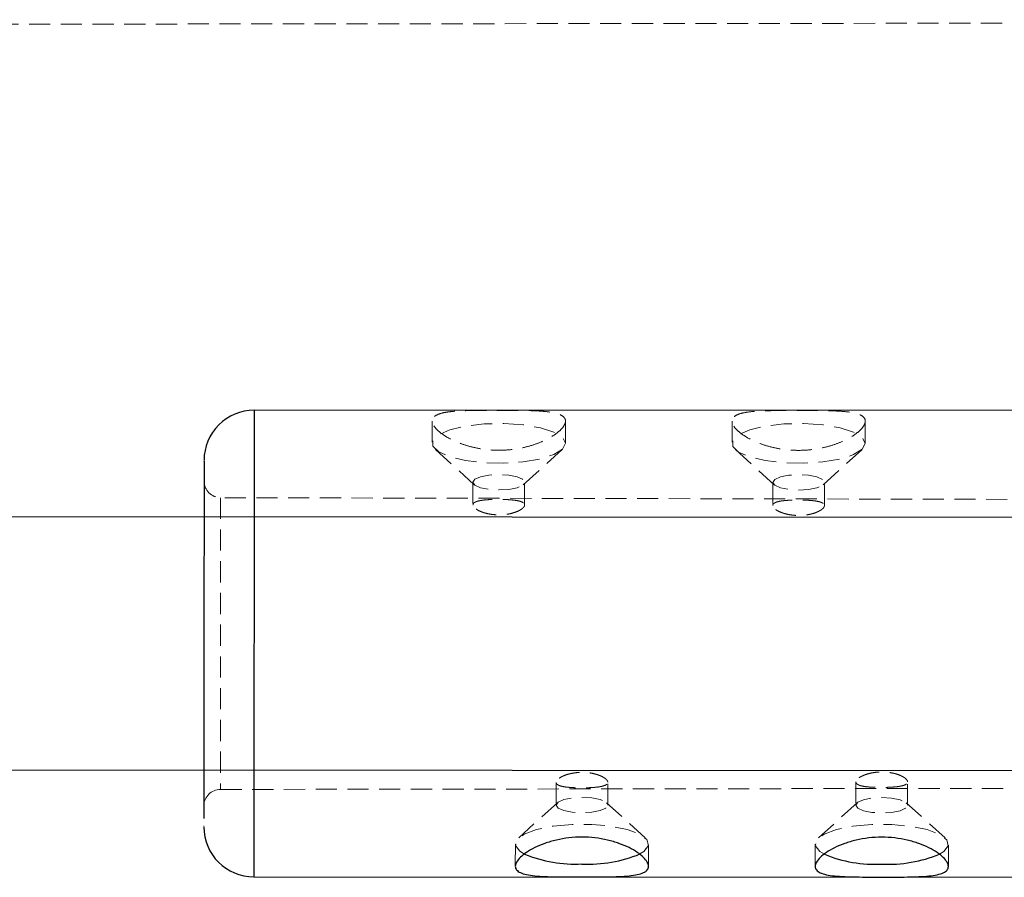
# Model space of a CAD drawing. Units: millimetres. Extents: x -1855 to 11802, y -8931 to 3226.
# Drawn here: x 3012 to 3071, y -6789 to -6738 of the extents above; entities that cross this region are included whole.
import ezdxf

# ---------------------------------------------------------------- set-up
doc = ezdxf.new("R2010")
doc.units = ezdxf.units.MM
doc.linetypes.add('HIDDEN', pattern=[1.905, 1.27, -0.635])

msp = doc.modelspace()

# ---------------------------------------------------------------- linework, layer by layer
at = {"color": 8, "linetype": 'HIDDEN', "lineweight": 18}
for p, q in [((3284.03, -6737.584), (2184.03, -6738.664)), ((3036.456, -6761.666), (3036.455, -6763.002)), ((3044.455, -6763.005), (3044.456, -6761.669)), ((3054.456, -6761.673), (3054.455, -6763.009)), ((3062.455, -6763.012), (3062.456, -6761.676)), ((3036.656, -6763.377), (3038.982, -6765.486)), ((3041.926, -6765.487), (3044.254, -6763.379)), ((3054.656, -6763.383), (3056.982, -6765.493)), ((3059.926, -6765.494), (3062.254, -6763.386)), ((3038.904, -6765.341), (3038.904, -6766.698)), ((3042.004, -6766.704), (3042.004, -6765.342)), ((3056.904, -6765.348), (3056.904, -6766.735)), ((3060.004, -6766.741), (3060.004, -6765.349)), ((3023.752, -6766.267), (3023.746, -6783.731)), ((3095.75, -6766.42), (3023.752, -6766.267)), ((3023.745, -6783.775), (3095.579, -6783.677)), ((3043.897, -6783.349), (3043.897, -6784.715)), ((3046.997, -6784.716), (3046.997, -6783.345)), ((3061.897, -6783.326), (3061.897, -6784.721)), ((3064.997, -6784.723), (3064.997, -6783.322)), ((3043.975, -6784.569), (3041.647, -6786.677)), ((3049.245, -6786.68), (3046.919, -6784.571)), ((3061.975, -6784.576), (3059.647, -6786.684)), ((3067.245, -6786.687), (3064.919, -6784.577)), ((3022.746, -6785.966), (3022.746, -6785.972)), ((3041.446, -6787.052), (3041.445, -6788.388)), ((3049.445, -6788.391), (3049.446, -6787.055)), ((3059.446, -6787.058), (3059.445, -6788.394)), ((3067.445, -6788.397), (3067.446, -6787.061))]:
    msp.add_line(p, q, dxfattribs=at)
at = {"color": 1, "linetype": 'Continuous', "lineweight": 25}
msp.add_line((3025.756, -6761.022), (3025.745, -6789.022), dxfattribs=at)
at = {"color": 8, "linetype": 'Continuous', "lineweight": 25}
for p, q in [((3076.756, -6761.041), (3025.756, -6761.022)), ((3098.662, -6767.458), (2348.662, -6767.174)), ((2348.657, -6782.356), (3098.656, -6782.64)), ((3025.745, -6789.022), (3092.669, -6789.047))]:
    msp.add_line(p, q, dxfattribs=at)
at = {"color": 8, "linetype": 'HIDDEN', "lineweight": 18, "flags": 128}
for points in [[(3044.455, -6763.005), (3044.277, -6763.357), (3043.76, -6763.678), (3042.949, -6763.939), (3041.916, -6764.117), (3040.754, -6764.196), (3039.565, -6764.169), (3038.455, -6764.038), (3037.523, -6763.816), (3036.851, -6763.521), (3036.5, -6763.18), (3036.5, -6762.824), (3036.851, -6762.483), (3037.523, -6762.189), (3038.456, -6761.967), (3039.565, -6761.837), (3040.754, -6761.811), (3041.917, -6761.891), (3042.949, -6762.07), (3043.76, -6762.331), (3044.278, -6762.652), (3044.455, -6763.005)], [(3062.455, -6763.012), (3062.277, -6763.364), (3061.76, -6763.685), (3060.949, -6763.946), (3059.916, -6764.124), (3058.754, -6764.203), (3057.565, -6764.176), (3056.455, -6764.045), (3055.523, -6763.822), (3054.851, -6763.528), (3054.5, -6763.187), (3054.5, -6762.831), (3054.851, -6762.49), (3055.523, -6762.196), (3056.456, -6761.974), (3057.565, -6761.844), (3058.754, -6761.818), (3059.917, -6761.898), (3060.949, -6762.076), (3061.76, -6762.338), (3062.278, -6762.659), (3062.455, -6763.012)], [(3038.904, -6765.341), (3039.022, -6765.164), (3039.358, -6765.013), (3039.861, -6764.913), (3040.454, -6764.878), (3041.048, -6764.914), (3041.55, -6765.014), (3041.886, -6765.165), (3042.004, -6765.342), (3041.886, -6765.519), (3041.55, -6765.669), (3041.047, -6765.77), (3040.454, -6765.805), (3039.861, -6765.769), (3039.358, -6765.669), (3039.022, -6765.518), (3038.904, -6765.341)], [(3056.904, -6765.348), (3057.022, -6765.17), (3057.358, -6765.02), (3057.861, -6764.92), (3058.454, -6764.885), (3059.048, -6764.92), (3059.55, -6765.021), (3059.886, -6765.172), (3060.004, -6765.349), (3059.886, -6765.526), (3059.55, -6765.676), (3059.047, -6765.777), (3058.454, -6765.812), (3057.861, -6765.776), (3057.358, -6765.675), (3057.022, -6765.525), (3056.904, -6765.348)], [(3043.897, -6784.715), (3044.015, -6784.892), (3044.351, -6785.042), (3044.854, -6785.143), (3045.447, -6785.178), (3046.04, -6785.143), (3046.543, -6785.043), (3046.879, -6784.893), (3046.997, -6784.716), (3046.879, -6784.538), (3046.543, -6784.388), (3046.04, -6784.287), (3045.447, -6784.252), (3044.854, -6784.287), (3044.351, -6784.387), (3044.015, -6784.537), (3043.897, -6784.715)], [(3061.897, -6784.721), (3062.015, -6784.899), (3062.351, -6785.049), (3062.854, -6785.15), (3063.447, -6785.185), (3064.04, -6785.15), (3064.543, -6785.05), (3064.879, -6784.9), (3064.997, -6784.723), (3064.879, -6784.545), (3064.543, -6784.395), (3064.04, -6784.294), (3063.447, -6784.259), (3062.854, -6784.294), (3062.351, -6784.394), (3062.015, -6784.544), (3061.897, -6784.721)], [(3048.92, -6787.647), (3049.169, -6787.491), (3049.435, -6787.144), (3049.346, -6786.789), (3048.91, -6786.457), (3048.167, -6786.178), (3047.182, -6785.976), (3046.043, -6785.871), (3044.85, -6785.871), (3043.711, -6785.975), (3042.726, -6786.176), (3041.982, -6786.454), (3041.546, -6786.786), (3041.457, -6787.141), (3041.722, -6787.489), (3042.002, -6787.66)], [(3066.92, -6787.654), (3067.169, -6787.498), (3067.435, -6787.151), (3067.346, -6786.795), (3066.91, -6786.463), (3066.167, -6786.184), (3065.182, -6785.983), (3064.043, -6785.878), (3062.85, -6785.877), (3061.711, -6785.982), (3060.726, -6786.182), (3059.982, -6786.461), (3059.546, -6786.792), (3059.457, -6787.148), (3059.722, -6787.495), (3060.002, -6787.667)]]:
    msp.add_lwpolyline(points, dxfattribs=at)
at = {"color": 8, "linetype": 'Continuous', "lineweight": 25}
for centre, radius, start, end in [((3025.755, -6764.022), 3, 89.97826, 179.97826), ((3025.746, -6786.022), 3, 179.97826, 269.97826), ((3045.049, -6780.206), 8.053, 247.76945, 272.82539), ((3045.856, -6780.29), 7.97, 267.04541, 292.60383), ((3063.049, -6780.213), 8.053, 247.76945, 272.82539), ((3063.856, -6780.296), 7.97, 267.04541, 292.60383)]:
    msp.add_arc(centre, radius, start, end, dxfattribs=at)
at = {"color": 8, "linetype": 'HIDDEN', "lineweight": 18}
for centre, start, end in [((3023.754, -6765.267), 179.97826, 269.87826), ((3023.747, -6784.775), 90.07826, 179.97826)]:
    msp.add_arc(centre, 1, start, end, dxfattribs=at)
for points, knots in [([(3044.456, -6761.669), (3044.456, -6761.59), (3044.429, -6761.519), (3044.327, -6761.393), (3044.25, -6761.337), (3044.048, -6761.243), (3043.925, -6761.205), (3043.635, -6761.142), (3043.467, -6761.117), (3043.101, -6761.08), (3042.9, -6761.066), (3042.464, -6761.047), (3042.233, -6761.041), (3041.753, -6761.033), (3041.499, -6761.031), (3040.983, -6761.029), (3040.722, -6761.029), (3040.198, -6761.029), (3039.931, -6761.029), (3039.417, -6761.031), (3039.167, -6761.032), (3038.681, -6761.04), (3038.449, -6761.046), (3038.017, -6761.064), (3037.814, -6761.077), (3037.444, -6761.115), (3037.279, -6761.139), (3036.99, -6761.202), (3036.864, -6761.241), (3036.663, -6761.334), (3036.586, -6761.388), (3036.482, -6761.514), (3036.456, -6761.586), (3036.456, -6761.745), (3036.482, -6761.831), (3036.584, -6762.011), (3036.662, -6762.108), (3036.863, -6762.304), (3036.986, -6762.402), (3037.276, -6762.599), (3037.443, -6762.696), (3037.81, -6762.878), (3038.011, -6762.964), (3038.447, -6763.12), (3038.677, -6763.188), (3039.158, -6763.3), (3039.411, -6763.345), (3039.928, -6763.405), (3040.189, -6763.42), (3040.713, -6763.42), (3040.98, -6763.405), (3041.494, -6763.346), (3041.744, -6763.303), (3042.23, -6763.19), (3042.462, -6763.122), (3042.894, -6762.968), (3043.097, -6762.882), (3043.467, -6762.699), (3043.632, -6762.603), (3043.922, -6762.408), (3044.048, -6762.307), (3044.248, -6762.112), (3044.325, -6762.017), (3044.429, -6761.835), (3044.456, -6761.748), (3044.456, -6761.669)], [0, 0, 0, 0, 0.03125, 0.03125, 0.0625, 0.0625, 0.09375, 0.09375, 0.125, 0.125, 0.15625, 0.15625, 0.1875, 0.1875, 0.21875, 0.21875, 0.25, 0.25, 0.28125, 0.28125, 0.3125, 0.3125, 0.34375, 0.34375, 0.375, 0.375, 0.40625, 0.40625, 0.4375, 0.4375, 0.46875, 0.46875, 0.5, 0.5, 0.53125, 0.53125, 0.5625, 0.5625, 0.59375, 0.59375, 0.625, 0.625, 0.65625, 0.65625, 0.6875, 0.6875, 0.71875, 0.71875, 0.75, 0.75, 0.78125, 0.78125, 0.8125, 0.8125, 0.84375, 0.84375, 0.875, 0.875, 0.90625, 0.90625, 0.9375, 0.9375, 0.96875, 0.96875, 1, 1, 1, 1]), ([(3062.456, -6761.676), (3062.456, -6761.596), (3062.429, -6761.526), (3062.327, -6761.4), (3062.25, -6761.344), (3062.048, -6761.25), (3061.925, -6761.212), (3061.635, -6761.149), (3061.467, -6761.124), (3061.101, -6761.087), (3060.9, -6761.073), (3060.464, -6761.054), (3060.233, -6761.048), (3059.753, -6761.04), (3059.499, -6761.038), (3058.983, -6761.036), (3058.722, -6761.036), (3058.198, -6761.035), (3057.931, -6761.036), (3057.417, -6761.038), (3057.167, -6761.039), (3056.681, -6761.047), (3056.449, -6761.052), (3056.017, -6761.071), (3055.814, -6761.084), (3055.444, -6761.122), (3055.279, -6761.146), (3054.99, -6761.208), (3054.864, -6761.247), (3054.663, -6761.341), (3054.586, -6761.395), (3054.482, -6761.521), (3054.456, -6761.593), (3054.456, -6761.752), (3054.482, -6761.837), (3054.584, -6762.018), (3054.662, -6762.115), (3054.863, -6762.311), (3054.986, -6762.409), (3055.276, -6762.606), (3055.443, -6762.703), (3055.81, -6762.885), (3056.011, -6762.971), (3056.447, -6763.127), (3056.677, -6763.195), (3057.158, -6763.307), (3057.411, -6763.351), (3057.928, -6763.411), (3058.189, -6763.427), (3058.713, -6763.427), (3058.98, -6763.412), (3059.494, -6763.353), (3059.744, -6763.309), (3060.23, -6763.197), (3060.462, -6763.128), (3060.894, -6762.975), (3061.097, -6762.889), (3061.467, -6762.706), (3061.632, -6762.61), (3061.922, -6762.415), (3062.048, -6762.314), (3062.248, -6762.119), (3062.325, -6762.024), (3062.429, -6761.842), (3062.456, -6761.755), (3062.456, -6761.676)], [0, 0, 0, 0, 0.03125, 0.03125, 0.0625, 0.0625, 0.09375, 0.09375, 0.125, 0.125, 0.15625, 0.15625, 0.1875, 0.1875, 0.21875, 0.21875, 0.25, 0.25, 0.28125, 0.28125, 0.3125, 0.3125, 0.34375, 0.34375, 0.375, 0.375, 0.40625, 0.40625, 0.4375, 0.4375, 0.46875, 0.46875, 0.5, 0.5, 0.53125, 0.53125, 0.5625, 0.5625, 0.59375, 0.59375, 0.625, 0.625, 0.65625, 0.65625, 0.6875, 0.6875, 0.71875, 0.71875, 0.75, 0.75, 0.78125, 0.78125, 0.8125, 0.8125, 0.84375, 0.84375, 0.875, 0.875, 0.90625, 0.90625, 0.9375, 0.9375, 0.96875, 0.96875, 1, 1, 1, 1]), ([(3038.904, -6766.698), (3038.905, -6766.686), (3038.906, -6766.662), (3038.921, -6766.628), (3038.945, -6766.597), (3038.978, -6766.567), (3039.042, -6766.526), (3039.157, -6766.479), (3039.351, -6766.435), (3039.586, -6766.404), (3039.856, -6766.383), (3040.148, -6766.372), (3040.453, -6766.369), (3040.758, -6766.373), (3041.051, -6766.386), (3041.321, -6766.407), (3041.557, -6766.44), (3041.751, -6766.485), (3041.879, -6766.537), (3041.955, -6766.592), (3041.996, -6766.645), (3042.001, -6766.685), (3042.004, -6766.704)], [0, 0, 0, 0, 0.025164, 0.050108, 0.074988, 0.099962, 0.125183, 0.187618, 0.250117, 0.312638, 0.374996, 0.437483, 0.499884, 0.562298, 0.624903, 0.687376, 0.750027, 0.812536, 0.875003, 0.916825, 0.958249, 1, 1, 1, 1]), ([(3056.904, -6766.735), (3056.905, -6766.723), (3056.906, -6766.699), (3056.921, -6766.665), (3056.945, -6766.634), (3056.978, -6766.604), (3057.042, -6766.563), (3057.157, -6766.516), (3057.351, -6766.472), (3057.586, -6766.441), (3057.856, -6766.421), (3058.148, -6766.41), (3058.453, -6766.406), (3058.758, -6766.411), (3059.051, -6766.423), (3059.321, -6766.444), (3059.557, -6766.477), (3059.751, -6766.522), (3059.879, -6766.574), (3059.955, -6766.629), (3059.996, -6766.682), (3060.001, -6766.721), (3060.004, -6766.741)], [0, 0, 0, 0, 0.025163, 0.050106, 0.074986, 0.099959, 0.12518, 0.187614, 0.250112, 0.312635, 0.374993, 0.437482, 0.499883, 0.562299, 0.624907, 0.687379, 0.750031, 0.812539, 0.875004, 0.916826, 0.95825, 1, 1, 1, 1]), ([(3042.004, -6766.704), (3042.003, -6766.717), (3042.001, -6766.741), (3041.986, -6766.78), (3041.963, -6766.82), (3041.929, -6766.86), (3041.866, -6766.921), (3041.751, -6767.004), (3041.556, -6767.1), (3041.32, -6767.183), (3041.05, -6767.248), (3040.757, -6767.289), (3040.453, -6767.302), (3040.148, -6767.287), (3039.856, -6767.245), (3039.586, -6767.179), (3039.351, -6767.095), (3039.157, -6766.998), (3039.029, -6766.906), (3038.952, -6766.827), (3038.911, -6766.76), (3038.906, -6766.719), (3038.904, -6766.698)], [0, 0, 0, 0, 0.025131, 0.0500424, 0.0748894, 0.0998287, 0.1250149, 0.1876758, 0.2503954, 0.3129584, 0.3753603, 0.437824, 0.5002124, 0.5625314, 0.625052, 0.6874031, 0.7499348, 0.8124232, 0.8748644, 0.9167346, 0.9582047, 1, 1, 1, 1]), ([(3060.004, -6766.741), (3060.003, -6766.754), (3060.001, -6766.778), (3059.986, -6766.817), (3059.963, -6766.856), (3059.929, -6766.897), (3059.866, -6766.958), (3059.751, -6767.04), (3059.556, -6767.137), (3059.32, -6767.22), (3059.05, -6767.285), (3058.757, -6767.326), (3058.453, -6767.339), (3058.148, -6767.324), (3057.856, -6767.282), (3057.586, -6767.216), (3057.351, -6767.132), (3057.157, -6767.035), (3057.029, -6766.943), (3056.952, -6766.864), (3056.911, -6766.797), (3056.906, -6766.756), (3056.904, -6766.735)], [0, 0, 0, 0, 0.025131, 0.050042, 0.074889, 0.099828, 0.125015, 0.187678, 0.2504, 0.312961, 0.37536, 0.437823, 0.500209, 0.562528, 0.625048, 0.687399, 0.749932, 0.812422, 0.874865, 0.916735, 0.958205, 1, 1, 1, 1]), ([(3046.997, -6783.345), (3046.997, -6783.333), (3046.995, -6783.308), (3046.98, -6783.269), (3046.956, -6783.23), (3046.923, -6783.189), (3046.86, -6783.128), (3046.745, -6783.046), (3046.551, -6782.95), (3046.315, -6782.866), (3046.045, -6782.801), (3045.753, -6782.76), (3045.448, -6782.746), (3045.142, -6782.761), (3044.85, -6782.803), (3044.58, -6782.868), (3044.344, -6782.953), (3044.15, -6783.049), (3044.022, -6783.141), (3043.946, -6783.22), (3043.905, -6783.287), (3043.9, -6783.328), (3043.897, -6783.349)], [0, 0, 0, 0, 0.025147, 0.050074, 0.074937, 0.099892, 0.125094, 0.187526, 0.250017, 0.312566, 0.374954, 0.437498, 0.49997, 0.562426, 0.625088, 0.687498, 0.750089, 0.812571, 0.875005, 0.916828, 0.958252, 1, 1, 1, 1]), ([(3064.997, -6783.322), (3064.997, -6783.309), (3064.995, -6783.285), (3064.98, -6783.246), (3064.956, -6783.207), (3064.923, -6783.166), (3064.86, -6783.105), (3064.745, -6783.023), (3064.551, -6782.927), (3064.315, -6782.843), (3064.045, -6782.778), (3063.753, -6782.736), (3063.448, -6782.723), (3063.142, -6782.737), (3062.85, -6782.779), (3062.58, -6782.845), (3062.344, -6782.93), (3062.15, -6783.026), (3062.022, -6783.118), (3061.946, -6783.197), (3061.905, -6783.264), (3061.9, -6783.305), (3061.897, -6783.326)], [0, 0, 0, 0, 0.025147, 0.050074, 0.074937, 0.099893, 0.125096, 0.187528, 0.250018, 0.312566, 0.374952, 0.437496, 0.499964, 0.562421, 0.625085, 0.687496, 0.750089, 0.812571, 0.875006, 0.916829, 0.958253, 1, 1, 1, 1]), ([(3043.897, -6783.349), (3043.898, -6783.361), (3043.9, -6783.385), (3043.915, -6783.419), (3043.938, -6783.45), (3043.972, -6783.48), (3044.035, -6783.521), (3044.15, -6783.568), (3044.344, -6783.612), (3044.58, -6783.644), (3044.85, -6783.664), (3045.142, -6783.676), (3045.446, -6783.679), (3045.751, -6783.675), (3046.044, -6783.663), (3046.314, -6783.642), (3046.55, -6783.609), (3046.745, -6783.564), (3046.872, -6783.512), (3046.949, -6783.457), (3046.99, -6783.404), (3046.995, -6783.365), (3046.997, -6783.345)], [0, 0, 0, 0, 0.025138, 0.050057, 0.074912, 0.09986, 0.125055, 0.187532, 0.250074, 0.312651, 0.375064, 0.437537, 0.499923, 0.562243, 0.624753, 0.687268, 0.749962, 0.812497, 0.874991, 0.916817, 0.958245, 1, 1, 1, 1]), ([(3061.897, -6783.326), (3061.898, -6783.338), (3061.9, -6783.362), (3061.915, -6783.395), (3061.938, -6783.427), (3061.972, -6783.457), (3062.035, -6783.498), (3062.15, -6783.545), (3062.344, -6783.589), (3062.58, -6783.62), (3062.85, -6783.641), (3063.142, -6783.652), (3063.446, -6783.655), (3063.751, -6783.651), (3064.044, -6783.639), (3064.314, -6783.618), (3064.55, -6783.586), (3064.745, -6783.541), (3064.872, -6783.489), (3064.949, -6783.434), (3064.99, -6783.381), (3064.995, -6783.342), (3064.997, -6783.322)], [0, 0, 0, 0, 0.025137, 0.050055, 0.07491, 0.099858, 0.125053, 0.187528, 0.250068, 0.312647, 0.375062, 0.437537, 0.499923, 0.562243, 0.624754, 0.687265, 0.749956, 0.812493, 0.874987, 0.916815, 0.958244, 1, 1, 1, 1])]:
    msp.add_open_spline(points, degree=3, knots=knots, dxfattribs=at)
at = {"color": 8, "linetype": 'Continuous', "lineweight": 25}
for points, knots in [([(3022.755, -6764.069), (3022.755, -6764.057), (3022.755, -6764.01), (3022.755, -6764.384), (3022.754, -6765.199), (3022.754, -6766.456), (3022.753, -6768.031), (3022.753, -6769.811), (3022.752, -6771.714), (3022.751, -6773.729), (3022.75, -6775.862), (3022.749, -6778.049), (3022.749, -6780.154), (3022.748, -6782.045), (3022.747, -6783.603), (3022.747, -6784.8), (3022.747, -6785.283), (3022.747, -6785.518)], [0, 0, 0, 0, 0.025849, 0.097046, 0.169753, 0.24246, 0.313656, 0.38201, 0.446502, 0.510993, 0.579348, 0.650544, 0.723251, 0.795958, 0.867154, 0.935509, 1, 1, 1, 1]), ([(3041.445, -6788.388), (3041.446, -6788.308), (3041.472, -6788.223), (3041.574, -6788.042), (3041.652, -6787.946), (3041.853, -6787.75), (3041.976, -6787.651), (3042.266, -6787.455), (3042.434, -6787.358), (3042.801, -6787.176), (3043.002, -6787.091), (3043.438, -6786.935), (3043.669, -6786.867), (3044.149, -6786.756), (3044.403, -6786.711), (3044.919, -6786.652), (3045.18, -6786.637), (3045.704, -6786.636), (3045.971, -6786.652), (3046.485, -6786.711), (3046.735, -6786.755), (3047.221, -6786.868), (3047.453, -6786.937), (3047.885, -6787.09), (3048.088, -6787.177), (3048.458, -6787.36), (3048.622, -6787.456), (3048.912, -6787.651), (3049.038, -6787.752), (3049.239, -6787.947), (3049.315, -6788.042), (3049.419, -6788.224), (3049.445, -6788.311), (3049.445, -6788.47), (3049.419, -6788.541), (3049.317, -6788.667), (3049.239, -6788.722), (3049.038, -6788.816), (3048.915, -6788.854), (3048.625, -6788.917), (3048.457, -6788.942), (3048.09, -6788.979), (3047.89, -6788.992), (3047.453, -6789.011), (3047.223, -6789.017), (3046.742, -6789.024), (3046.489, -6789.026), (3045.972, -6789.028), (3045.712, -6789.028), (3045.187, -6789.028), (3044.92, -6789.027), (3044.406, -6789.025), (3044.156, -6789.023), (3043.67, -6789.015), (3043.438, -6789.01), (3043.007, -6788.99), (3042.803, -6788.977), (3042.433, -6788.939), (3042.269, -6788.915), (3041.979, -6788.852), (3041.853, -6788.813), (3041.652, -6788.72), (3041.576, -6788.666), (3041.472, -6788.539), (3041.445, -6788.467), (3041.445, -6788.388)], [0, 0, 0, 0, 0.03125, 0.03125, 0.0625, 0.0625, 0.09375, 0.09375, 0.125, 0.125, 0.15625, 0.15625, 0.1875, 0.1875, 0.21875, 0.21875, 0.25, 0.25, 0.28125, 0.28125, 0.3125, 0.3125, 0.34375, 0.34375, 0.375, 0.375, 0.40625, 0.40625, 0.4375, 0.4375, 0.46875, 0.46875, 0.5, 0.5, 0.53125, 0.53125, 0.5625, 0.5625, 0.59375, 0.59375, 0.625, 0.625, 0.65625, 0.65625, 0.6875, 0.6875, 0.71875, 0.71875, 0.75, 0.75, 0.78125, 0.78125, 0.8125, 0.8125, 0.84375, 0.84375, 0.875, 0.875, 0.90625, 0.90625, 0.9375, 0.9375, 0.96875, 0.96875, 1, 1, 1, 1]), ([(3059.445, -6788.394), (3059.446, -6788.315), (3059.472, -6788.23), (3059.574, -6788.049), (3059.652, -6787.952), (3059.853, -6787.757), (3059.976, -6787.658), (3060.266, -6787.462), (3060.434, -6787.365), (3060.801, -6787.183), (3061.002, -6787.098), (3061.438, -6786.942), (3061.669, -6786.874), (3062.149, -6786.762), (3062.403, -6786.718), (3062.919, -6786.658), (3063.18, -6786.643), (3063.704, -6786.643), (3063.971, -6786.659), (3064.485, -6786.718), (3064.735, -6786.762), (3065.221, -6786.875), (3065.453, -6786.943), (3065.885, -6787.097), (3066.088, -6787.184), (3066.458, -6787.367), (3066.622, -6787.463), (3066.912, -6787.658), (3067.038, -6787.759), (3067.239, -6787.954), (3067.315, -6788.049), (3067.419, -6788.231), (3067.445, -6788.318), (3067.445, -6788.477), (3067.419, -6788.548), (3067.317, -6788.673), (3067.239, -6788.729), (3067.038, -6788.823), (3066.915, -6788.861), (3066.625, -6788.924), (3066.457, -6788.948), (3066.09, -6788.986), (3065.89, -6788.999), (3065.453, -6789.018), (3065.223, -6789.024), (3064.742, -6789.031), (3064.489, -6789.033), (3063.972, -6789.035), (3063.712, -6789.035), (3063.187, -6789.035), (3062.92, -6789.034), (3062.406, -6789.032), (3062.156, -6789.03), (3061.67, -6789.022), (3061.438, -6789.016), (3061.007, -6788.997), (3060.803, -6788.984), (3060.433, -6788.946), (3060.269, -6788.922), (3059.979, -6788.859), (3059.853, -6788.82), (3059.652, -6788.727), (3059.576, -6788.672), (3059.472, -6788.546), (3059.445, -6788.474), (3059.445, -6788.394)], [0, 0, 0, 0, 0.03125, 0.03125, 0.0625, 0.0625, 0.09375, 0.09375, 0.125, 0.125, 0.15625, 0.15625, 0.1875, 0.1875, 0.21875, 0.21875, 0.25, 0.25, 0.28125, 0.28125, 0.3125, 0.3125, 0.34375, 0.34375, 0.375, 0.375, 0.40625, 0.40625, 0.4375, 0.4375, 0.46875, 0.46875, 0.5, 0.5, 0.53125, 0.53125, 0.5625, 0.5625, 0.59375, 0.59375, 0.625, 0.625, 0.65625, 0.65625, 0.6875, 0.6875, 0.71875, 0.71875, 0.75, 0.75, 0.78125, 0.78125, 0.8125, 0.8125, 0.84375, 0.84375, 0.875, 0.875, 0.90625, 0.90625, 0.9375, 0.9375, 0.96875, 0.96875, 1, 1, 1, 1])]:
    msp.add_open_spline(points, degree=3, knots=knots, dxfattribs=at)

doc.saveas('drawing.dxf')
